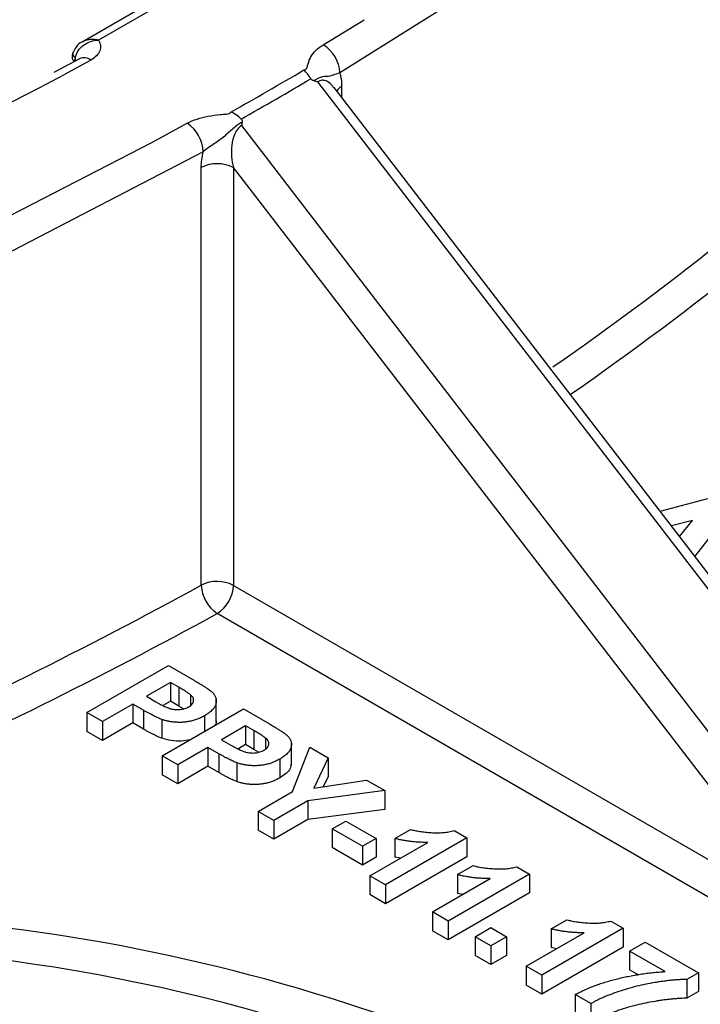
# Model space of a CAD drawing. Units: millimetres. Extents: x 8 to 418, y -53 to 291.
# Drawn here: x 361 to 369, y 119 to 132 of the extents above; entities that cross this region are included whole.
import ezdxf

# ---------------------------------------------------------------- set-up
doc = ezdxf.new("R2010")
doc.units = ezdxf.units.MM

msp = doc.modelspace()

# ---------------------------------------------------------------- linework, layer by layer
at = {"color": 7, "linetype": 'Continuous', "lineweight": 25}
for p, q in [((362.5049, 132.53788), (361.32216, 131.8551)), ((362.58961, 132.48534), (361.53742, 131.87792)), ((361.28858, 131.63681), (360.95447, 131.45726)), ((361.22808, 131.60263), (361.22551, 131.60411)), ((362.87485, 124.77835), (362.87485, 130.22077)), ((370.83558, 120.42213), (363.29429, 130.21804)), ((363.29429, 130.21804), (363.29429, 124.77562)), ((368.85365, 125.74381), (369.47392, 125.90543)), ((369.76203, 125.73911), (369.30709, 125.1548)), ((369.27476, 125.62267), (369.00308, 125.5497)), ((369.10729, 125.41433), (369.27476, 125.62267)), ((363.29429, 124.77562), (370.83558, 120.42213)), ((371.41789, 119.59608), (363.08215, 124.4082)), ((361.38483, 123.11857), (362.44549, 123.73088)), ((362.44549, 123.73088), (362.7848, 123.53499)), ((362.47268, 123.51108), (362.15992, 123.33052)), ((362.58062, 123.44877), (362.47268, 123.51108)), ((362.47268, 123.51108), (362.47268, 123.26611)), ((362.58062, 123.44877), (362.58062, 123.2038)), ((362.15992, 123.33052), (362.28231, 123.25987)), ((362.73424, 123.3515), (362.73424, 123.21233)), ((363.07062, 122.99392), (363.07062, 123.30012)), ((361.98315, 123.22847), (361.5888, 123.00082)), ((362.12274, 123.14789), (361.98315, 123.22847)), ((361.98315, 123.22847), (361.98315, 122.98351)), ((362.3639, 122.55337), (363.42456, 123.16567)), ((362.47268, 123.26611), (362.38098, 123.21317)), ((362.58062, 123.2038), (362.47268, 123.26611)), ((362.64224, 123.16742), (362.58062, 123.2038)), ((363.42456, 123.16567), (363.76387, 122.96979)), ((361.5888, 123.00082), (361.38483, 123.11857)), ((361.38483, 123.11857), (361.38483, 122.87361)), ((362.12274, 123.14789), (362.12274, 122.90292)), ((362.36028, 123.02842), (362.36028, 122.78346)), ((362.91866, 123.07773), (362.91866, 122.87363)), ((361.5888, 123.00082), (361.5888, 122.75586)), ((361.98315, 122.98351), (361.5888, 122.75586)), ((362.12274, 122.90292), (361.98315, 122.98351)), ((363.45175, 122.94587), (363.13899, 122.76532)), ((363.55969, 122.88356), (363.45175, 122.94587)), ((363.45175, 122.94587), (363.45175, 122.70091)), ((361.5888, 122.75586), (361.38483, 122.87361)), ((363.55969, 122.88356), (363.55969, 122.6386)), ((363.71331, 122.78629), (363.71331, 122.64713)), ((362.96222, 122.66327), (362.56787, 122.43562)), ((363.10181, 122.58268), (362.96222, 122.66327)), ((362.96222, 122.66327), (362.96222, 122.41831)), ((363.13899, 122.76532), (363.26138, 122.69467)), ((363.45175, 122.70091), (363.36005, 122.64797)), ((363.55969, 122.6386), (363.45175, 122.70091)), ((364.04969, 122.42871), (364.04969, 122.73491)), ((364.06134, 122.08886), (364.28804, 122.66719)), ((364.28804, 122.66719), (364.52665, 122.52945)), ((362.56787, 122.43562), (362.3639, 122.55337)), ((362.3639, 122.55337), (362.3639, 122.3084)), ((363.10181, 122.58268), (363.10181, 122.33772)), ((363.62132, 122.60221), (363.55969, 122.6386)), ((363.89773, 122.51252), (363.89773, 122.26756)), ((364.52665, 122.52945), (364.34031, 122.13241)), ((364.52665, 122.52945), (364.52665, 122.28449)), ((362.56787, 122.43562), (362.56787, 122.19065)), ((362.96222, 122.41831), (362.56787, 122.19065)), ((363.10181, 122.33772), (362.96222, 122.41831)), ((363.33936, 122.46321), (363.33936, 122.21825)), ((362.56787, 122.19065), (362.3639, 122.3084)), ((364.52665, 122.28449), (364.46435, 122.15175)), ((364.34031, 122.13241), (365.02851, 122.23973)), ((365.02851, 122.23973), (365.26711, 122.10199)), ((363.61493, 121.83116), (364.06134, 122.08886)), ((365.26711, 122.10199), (364.26382, 121.97025)), ((365.26711, 122.10199), (365.26711, 121.85702)), ((364.26382, 121.97025), (363.8189, 121.71341)), ((364.26382, 121.97025), (364.26382, 121.72529)), ((363.8189, 121.71341), (363.61493, 121.83116)), ((363.61493, 121.83116), (363.61493, 121.5862)), ((365.26711, 121.85702), (364.26382, 121.72529)), ((364.26382, 121.72529), (363.8189, 121.46845)), ((363.8189, 121.71341), (363.8189, 121.46845)), ((364.5804, 121.60351), (364.75718, 121.70556)), ((364.75718, 121.70556), (365.15153, 121.47791)), ((363.8189, 121.46845), (363.61493, 121.5862)), ((364.5804, 121.60351), (364.5804, 121.35854)), ((364.97475, 121.37585), (364.5804, 121.60351)), ((366.33457, 121.48576), (365.27391, 120.87345)), ((365.3963, 121.47791), (365.60027, 121.59566)), ((366.17097, 121.5802), (366.33457, 121.48576)), ((366.33457, 121.48576), (366.33457, 121.24079)), ((364.97475, 121.13089), (364.5804, 121.35854)), ((365.15153, 121.47791), (364.97475, 121.37585)), ((364.97475, 121.37585), (364.97475, 121.13089)), ((365.06994, 120.9912), (365.82507, 121.42713)), ((365.15153, 121.47791), (365.15153, 121.23294)), ((365.3963, 121.47791), (365.3963, 121.23294)), ((365.15153, 121.23294), (364.97475, 121.13089)), ((366.33457, 121.24079), (365.27391, 120.62849)), ((365.46509, 121.21932), (365.3963, 121.23294)), ((366.21219, 121.0069), (366.41616, 121.12465)), ((366.98686, 121.1092), (367.15047, 121.01475)), ((365.27391, 120.87345), (365.06994, 120.9912)), ((365.06994, 120.9912), (365.06994, 120.74624)), ((367.15047, 121.01475), (366.08981, 120.40244)), ((366.21219, 121.0069), (366.21219, 120.76194)), ((367.15047, 121.01475), (367.15047, 120.76979)), ((365.27391, 120.87345), (365.27391, 120.62849)), ((365.88583, 120.5202), (366.64096, 120.95612)), ((365.27391, 120.62849), (365.06994, 120.74624)), ((367.15047, 120.76979), (366.08981, 120.15748)), ((366.28098, 120.74831), (366.21219, 120.76194)), ((365.88583, 120.5202), (365.88583, 120.27523)), ((366.08981, 120.40244), (365.88583, 120.5202)), ((366.08981, 120.40244), (366.08981, 120.15748)), ((367.43603, 120.30039), (367.64, 120.41815)), ((368.2107, 120.40269), (368.3743, 120.30824)), ((366.08981, 120.15748), (365.88583, 120.27523)), ((366.44336, 120.19834), (366.64733, 120.31609)), ((366.64733, 120.31609), (366.8513, 120.19834)), ((367.10967, 119.81369), (367.8648, 120.24961)), ((368.3743, 120.30824), (367.31364, 119.69594)), ((367.43603, 120.30039), (367.43603, 120.05543)), ((368.3743, 120.30824), (368.3743, 120.06328)), ((366.64733, 120.08059), (366.44336, 120.19834)), ((366.44336, 120.19834), (366.44336, 119.95338)), ((366.8513, 120.19834), (366.64733, 120.08059)), ((366.64733, 120.08059), (366.64733, 119.83563)), ((366.8513, 120.19834), (366.8513, 119.95338)), ((368.45589, 120.00994), (368.65987, 120.12769)), ((368.65987, 120.12769), (369.35338, 119.72734)), ((366.64733, 119.83563), (366.44336, 119.95338)), ((366.8513, 119.95338), (366.64733, 119.83563)), ((368.3743, 120.06328), (367.31364, 119.45098)), ((367.50482, 120.04181), (367.43603, 120.05543)), ((368.91844, 119.74292), (368.45589, 120.00994)), ((368.45589, 120.00994), (368.45589, 119.76498)), ((367.31364, 119.69594), (367.10967, 119.81369)), ((367.10967, 119.81369), (367.10967, 119.56873)), ((367.31364, 119.69594), (367.31364, 119.45098)), ((368.57674, 119.69521), (368.45589, 119.76498)), ((369.35338, 119.72734), (369.20379, 119.64099)), ((369.35338, 119.72734), (369.35338, 119.48238)), ((367.31364, 119.45098), (367.10967, 119.56873)), ((369.20379, 119.64099), (369.20379, 119.39603)), ((367.95276, 119.32698), (367.74879, 119.44474)), ((367.74879, 119.44474), (367.74879, 119.19977)), ((369.35338, 119.48238), (369.20379, 119.39603)), ((367.95276, 119.32698), (367.95276, 119.08202))]:
    msp.add_line(p, q, dxfattribs=at)
at = {"color": 8, "linetype": 'Continuous', "lineweight": 25}
for p, q in [((366.21525, 132.41724), (364.6803, 131.45413)), ((364.46357, 131.81884), (364.99831, 132.1458)), ((361.43398, 131.61936), (361.09363, 131.43238)), ((364.70378, 131.27659), (364.70378, 131.13434)), ((362.23252, 130.54505), (362.69196, 130.79611))]:
    msp.add_line(p, q, dxfattribs=at)
at = {"color": 7, "linetype": 'Continuous', "lineweight": 25, "flags": 128}
for points in [[(372.15124, 121.25956), (371.79147, 121.72691), (370.35238, 123.59632), (364.39262, 131.33818)], [(372.27538, 121.29908), (370.57996, 123.50138), (364.60669, 131.26046)], [(363.39994, 130.76511), (363.66002, 130.42729), (365.09919, 128.55794), (371.15899, 120.68675)], [(338.81478, 122.89418), (342.12521, 123.50201), (345.36563, 124.22472), (348.52408, 125.05966), (351.58891, 126.00375), (354.54881, 127.05349), (357.39286, 128.20502), (360.11059, 129.4541), (362.23252, 130.54505)]]:
    msp.add_lwpolyline(points, dxfattribs=at)
at = {"color": 8, "linetype": 'Continuous', "lineweight": 25, "flags": 128}
msp.add_lwpolyline([(362.89939, 130.42603), (360.30449, 129.07699), (357.57251, 127.82136), (354.71353, 126.66379), (351.73811, 125.60854), (348.65721, 124.6595), (345.4822, 123.82018), (342.22478, 123.09367), (338.89698, 122.48266)], dxfattribs=at)
at = {"color": 7, "linetype": 'Continuous', "lineweight": 25}
for centre, radius, start, end in [((364.22832, 131.43229), 0.45251, 2.765778, 58.675283), ((361.55785, 131.59667), 0.32983, 170.705469, 178.965425), ((327.44869, 195.49544), 72.36062, 278.8216643, 297.7077721), ((336.6741, 178.09377), 54.13094, 299.416763, 300.57786), ((336.71166, 178.1216), 54.28093, 299.442226, 300.552397), ((362.42975, 130.40596), 0.47007, 2.447204, 56.095865), ((363.08189, 129.80707), 0.46261, 62.669263, 116.586727), ((363.08189, 124.36465), 0.46261, 62.669263, 116.586727), ((331.9171, 181.36958), 64.50543, 289.5871558, 298.6804843), ((363.34474, 124.79839), 0.47032, 182.442967, 236.060584), ((362.83372, 124.79658), 0.46104, 302.605478, 357.394522), ((331.96289, 181.29469), 64.84198, 289.5871558, 298.6804843), ((357.3976, 96.55506), 23.93711, 65.91562, 98.884832), ((357.2803, 96.69775), 23.39227, 62.819233, 107.413954)]:
    msp.add_arc(centre, radius, start, end, dxfattribs=at)
at = {"color": 8, "linetype": 'Continuous', "lineweight": 25}
for centre, radius, start, end in [((361.24881, 131.65773), 0.05846, 182.675366, 246.519348), ((361.26631, 131.70559), 0.06519, 168.638131, 238.60754), ((361.34624, 131.50242), 0.1462, 53.119114, 113.360287), ((364.7944, 131.11374), 0.18637, 119.092439, 146.191738), ((343.44219, 162.16881), 42.07414, 304.802639, 312.647847), ((343.55049, 161.99095), 42.28999, 304.81161, 312.648041)]:
    msp.add_arc(centre, radius, start, end, dxfattribs=at)
at = {"color": 7, "linetype": 'Continuous', "lineweight": 25}
msp.add_ellipse((361.56487, 131.64881), major_axis=(0.33282, 0.09608), ratio=0.69286074, start_param=2.74228815, end_param=2.92673178, dxfattribs=at)
for points, knots in [([(361.23236, 131.64994), (361.24562, 131.71109), (361.28394, 131.77278), (361.39415, 131.85599), (361.46633, 131.87844), (361.53742, 131.87792)], [0, 0, 0, 0, 0.5, 0.5, 1, 1, 1, 1]), ([(361.53742, 131.87792), (361.56525, 131.8342), (361.5706, 131.78517), (361.53414, 131.69418), (361.49302, 131.65207), (361.43398, 131.61936)], [0, 0, 0, 0, 0.5, 0.5, 1, 1, 1, 1]), ([(361.32353, 131.85498), (361.32214, 131.85449), (361.28902, 131.84269), (361.2419, 131.79634), (361.21496, 131.74267), (361.20286, 131.71858)], [0, 0, 0, 0, 0.023454559, 0.561658032, 1, 1, 1, 1]), ([(364.21098, 131.49035), (364.22384, 131.49284), (364.23657, 131.49679), (364.24909, 131.51064), (364.25167, 131.51826), (364.2594, 131.54094), (364.26283, 131.55628), (364.2757, 131.60198), (364.28694, 131.63224), (364.33638, 131.71994), (364.3894, 131.7741), (364.46357, 131.81884)], [0, 0, 0, 0, 0.0625, 0.0625, 0.125, 0.125, 0.25, 0.25, 0.5, 0.5, 1, 1, 1, 1]), ([(361.20238, 131.71838), (361.20069, 131.71331), (361.19385, 131.69284), (361.19189, 131.67125), (361.19041, 131.655)], [0, 0, 0, 0, 0.24749096, 1, 1, 1, 1]), ([(361.29475, 131.64051), (361.29538, 131.64074), (361.2963, 131.64108), (361.28949, 131.63761), (361.28738, 131.63653)], [0, 0, 0, 0, 0.68893017, 1, 1, 1, 1]), ([(364.3442, 131.34976), (364.33887, 131.35083), (364.33347, 131.35267), (364.32839, 131.35521), (364.32329, 131.35775), (364.31838, 131.36107), (364.31411, 131.36493), (364.31023, 131.36843), (364.30678, 131.37249), (364.30407, 131.37678)], [0, 0, 0, 0, 0.0000172614132, 0.0000172614132, 0.0000172614132, 0.0000345873901, 0.0000345873901, 0.0000345873901, 0.0000503021382, 0.0000503021382, 0.0000503021382, 0.0000503021382]), ([(364.6803, 131.45413), (364.64295, 131.44283), (364.61578, 131.43112), (364.57155, 131.41441), (364.55455, 131.4098), (364.51327, 131.40567), (364.48788, 131.40624), (364.42283, 131.39363), (364.38353, 131.37806), (364.3442, 131.34976)], [0, 0, 0, 0, 0.25, 0.25, 0.5, 0.5, 0.75, 0.75, 1, 1, 1, 1]), ([(362.69196, 130.79611), (362.76946, 130.83893), (362.86327, 130.86954), (363.01519, 130.89808), (363.06762, 130.90457), (363.14678, 130.912), (363.17336, 130.91398), (363.21264, 130.91844), (363.22584, 130.91993), (363.24983, 130.92716), (363.25668, 130.93451), (363.26098, 130.94193)], [0, 0, 0, 0, 0.5, 0.5, 0.75, 0.75, 0.875, 0.875, 0.9375, 0.9375, 1, 1, 1, 1]), ([(363.39321, 130.85095), (363.39704, 130.84684), (363.40022, 130.84212), (363.40252, 130.83728), (363.4048, 130.83245), (363.40629, 130.82736), (363.40692, 130.82241), (363.40753, 130.81762), (363.40736, 130.81286), (363.40647, 130.80842)], [0, 0, 0, 0, 0.0000169672514, 0.0000169672514, 0.0000169672514, 0.0000338577783, 0.0000338577783, 0.0000338577783, 0.0000501692059, 0.0000501692059, 0.0000501692059, 0.0000501692059]), ([(363.40647, 130.80842), (363.36742, 130.79148), (363.32669, 130.76084), (363.24752, 130.6902), (363.20695, 130.65155), (363.12073, 130.58207), (363.07497, 130.55045), (362.98345, 130.4888), (362.93842, 130.45883), (362.89939, 130.42603)], [0, 0, 0, 0, 0.25, 0.25, 0.5, 0.5, 0.75, 0.75, 1, 1, 1, 1]), ([(363.39994, 130.76511), (363.36249, 130.74461), (363.33153, 130.70425), (363.29022, 130.61327), (363.27828, 130.56223), (363.2603, 130.41159), (363.2703, 130.31083), (363.29429, 130.21804)], [0, 0, 0, 0, 0.25, 0.25, 0.5, 0.5, 1, 1, 1, 1]), ([(362.73424, 123.3515), (362.73109, 123.35401), (362.72409, 123.35958), (362.71165, 123.36837), (362.69655, 123.37855), (362.67867, 123.39006), (362.65809, 123.40288), (362.63486, 123.41711), (362.6085, 123.4324), (362.59017, 123.44316), (362.58062, 123.44877)], [0, 0, 0, 0, 0.07057538, 0.15665545, 0.25834834, 0.37571904, 0.50880954, 0.65633234, 0.82092456, 1, 1, 1, 1]), ([(362.7848, 123.53499), (362.80016, 123.52611), (362.82952, 123.50912), (362.87056, 123.4844), (362.90705, 123.46188), (362.93899, 123.44162), (362.96605, 123.42329), (362.98849, 123.4072), (363.00663, 123.39336), (363.016, 123.38445), (363.02022, 123.38045)], [0, 0, 0, 0, 0.18256069, 0.34916901, 0.49816191, 0.63125515, 0.74772065, 0.84842913, 0.93183518, 1, 1, 1, 1]), ([(362.7115, 123.19364), (362.72078, 123.19938), (362.73876, 123.21051), (362.75815, 123.22995), (362.77122, 123.25021), (362.77634, 123.27136), (362.77487, 123.29248), (362.76808, 123.31326), (362.7541, 123.33313), (362.74093, 123.34531), (362.73424, 123.3515)], [0, 0, 0, 0, 0.13573807, 0.26317822, 0.38608814, 0.50862118, 0.63064854, 0.75134621, 0.87353001, 1, 1, 1, 1]), ([(363.02022, 123.38045), (363.02552, 123.37494), (363.03605, 123.36402), (363.04819, 123.34668), (363.05815, 123.32895), (363.0651, 123.31067), (363.06933, 123.29191), (363.071, 123.27272), (363.07015, 123.253), (363.06657, 123.23289), (363.06008, 123.21263), (363.05002, 123.19254), (363.03643, 123.17274), (363.01995, 123.15304), (362.99955, 123.13374), (362.97575, 123.11474), (362.94913, 123.09571), (362.92897, 123.08381), (362.91866, 123.07773)], [0, 0, 0, 0, 0.05669661, 0.11252949, 0.16822604, 0.22445383, 0.28093935, 0.33849144, 0.39746019, 0.45857453, 0.52043069, 0.58293306, 0.64663156, 0.7122138, 0.77982421, 0.85006584, 0.92337698, 1, 1, 1, 1]), ([(362.28231, 123.25987), (362.29287, 123.25379), (362.31309, 123.24215), (362.343, 123.22597), (362.37037, 123.21149), (362.39579, 123.199), (362.41899, 123.18849), (362.43998, 123.17983), (362.45852, 123.17283), (362.48041, 123.16633), (362.50674, 123.16106), (362.53802, 123.15727), (362.56943, 123.1562), (362.60062, 123.15824), (362.63096, 123.16299), (362.65989, 123.17055), (362.68739, 123.18053), (362.70337, 123.18922), (362.7115, 123.19364)], [0, 0, 0, 0, 0.08823162, 0.16879819, 0.24231011, 0.30766373, 0.36612739, 0.41655369, 0.46022816, 0.49693161, 0.56182489, 0.62423374, 0.68545708, 0.74695472, 0.80901708, 0.8704919, 0.93414131, 1, 1, 1, 1]), ([(362.36028, 123.02842), (362.35229, 123.03156), (362.33544, 123.03818), (362.3103, 123.04959), (362.28279, 123.06204), (362.25411, 123.07636), (362.22341, 123.09199), (362.19151, 123.10941), (362.15734, 123.12795), (362.13451, 123.1411), (362.12274, 123.14789)], [0, 0, 0, 0, 0.09191924, 0.1937548, 0.30398319, 0.42436818, 0.55412414, 0.69326212, 0.84189184, 1, 1, 1, 1]), ([(362.91866, 123.07773), (362.90251, 123.06878), (362.87142, 123.05156), (362.8207, 123.03042), (362.77005, 123.0136), (362.71861, 123.00205), (362.66774, 122.99481), (362.61806, 122.9905), (362.56936, 122.99022), (362.52231, 122.99312), (362.4776, 122.99909), (362.43537, 123.00654), (362.39611, 123.0162), (362.37212, 123.02438), (362.36028, 123.02842)], [0, 0, 0, 0, 0.10936552, 0.21053463, 0.30515698, 0.39445177, 0.47948354, 0.56100894, 0.63965702, 0.71701418, 0.7919039, 0.8637827, 0.93283587, 1, 1, 1, 1]), ([(363.06511, 123.02484), (363.06895, 123.00007), (363.07342, 122.97118), (363.04659, 122.9485), (363.04277, 122.94527)], [0, 0, 0, 0, 0.85754405, 1, 1, 1, 1]), ([(362.36028, 122.78346), (362.35229, 122.7866), (362.33544, 122.79321), (362.3103, 122.80463), (362.28279, 122.81708), (362.25411, 122.83139), (362.22341, 122.84703), (362.19151, 122.86445), (362.15734, 122.88299), (362.13451, 122.89614), (362.12274, 122.90292)], [0, 0, 0, 0, 0.09191924, 0.1937548, 0.30398319, 0.42436818, 0.55412414, 0.69326212, 0.84189184, 1, 1, 1, 1]), ([(363.76387, 122.96979), (363.77923, 122.96091), (363.80859, 122.94392), (363.84963, 122.9192), (363.88612, 122.89667), (363.91807, 122.87642), (363.94512, 122.85809), (363.96756, 122.842), (363.9857, 122.82815), (363.99508, 122.81925), (363.99929, 122.81524)], [0, 0, 0, 0, 0.18256069, 0.34916901, 0.49816191, 0.63125515, 0.74772065, 0.84842913, 0.93183518, 1, 1, 1, 1]), ([(362.72958, 122.76447), (362.69288, 122.75676), (362.61367, 122.74011), (362.48123, 122.74938), (362.4006, 122.7721), (362.36028, 122.78346)], [0, 0, 0, 0, 0.301466831, 0.650703932, 1, 1, 1, 1]), ([(363.71331, 122.78629), (363.71016, 122.7888), (363.70317, 122.79438), (363.69072, 122.80316), (363.67562, 122.81334), (363.65774, 122.82486), (363.63716, 122.83768), (363.61393, 122.85191), (363.58757, 122.86719), (363.56924, 122.87795), (363.55969, 122.88356)], [0, 0, 0, 0, 0.07057538, 0.15665545, 0.25834834, 0.37571904, 0.50880954, 0.65633234, 0.82092456, 1, 1, 1, 1]), ([(363.69057, 122.62843), (363.69985, 122.63417), (363.71783, 122.6453), (363.73722, 122.66474), (363.75029, 122.68501), (363.75541, 122.70615), (363.75394, 122.72727), (363.74716, 122.74805), (363.73317, 122.76792), (363.72, 122.7801), (363.71331, 122.78629)], [0, 0, 0, 0, 0.13573807, 0.26317822, 0.38608814, 0.50862118, 0.63064854, 0.75134621, 0.87353001, 1, 1, 1, 1]), ([(363.99929, 122.81524), (364.0046, 122.80974), (364.01512, 122.79881), (364.02726, 122.78147), (364.03722, 122.76375), (364.04417, 122.74546), (364.0484, 122.72671), (364.05008, 122.70752), (364.04922, 122.68779), (364.04564, 122.66769), (364.03915, 122.64742), (364.02909, 122.62734), (364.0155, 122.60753), (363.99902, 122.58783), (363.97862, 122.56853), (363.95482, 122.54953), (363.9282, 122.5305), (363.90804, 122.5186), (363.89773, 122.51252)], [0, 0, 0, 0, 0.05669661, 0.11252949, 0.16822604, 0.22445383, 0.28093935, 0.33849144, 0.39746019, 0.45857453, 0.52043069, 0.58293306, 0.64663156, 0.7122138, 0.77982421, 0.85006584, 0.92337698, 1, 1, 1, 1]), ([(363.26138, 122.69467), (363.27195, 122.68858), (363.29216, 122.67694), (363.32207, 122.66076), (363.34944, 122.64628), (363.37487, 122.63379), (363.39806, 122.62329), (363.41905, 122.61462), (363.43759, 122.60762), (363.45948, 122.60112), (363.48581, 122.59586), (363.51709, 122.59207), (363.5485, 122.591), (363.57969, 122.59303), (363.61003, 122.59778), (363.63896, 122.60535), (363.66646, 122.61533), (363.68244, 122.62402), (363.69057, 122.62843)], [0, 0, 0, 0, 0.08823162, 0.16879819, 0.24231011, 0.30766373, 0.36612739, 0.41655369, 0.46022816, 0.49693161, 0.56182489, 0.62423374, 0.68545708, 0.74695472, 0.80901708, 0.8704919, 0.93414131, 1, 1, 1, 1]), ([(363.33936, 122.46321), (363.33136, 122.46635), (363.31451, 122.47297), (363.28937, 122.48438), (363.26186, 122.49684), (363.23318, 122.51115), (363.20248, 122.52678), (363.17058, 122.54421), (363.13641, 122.56274), (363.11358, 122.5759), (363.10181, 122.58268)], [0, 0, 0, 0, 0.09191924, 0.1937548, 0.30398319, 0.42436818, 0.55412414, 0.69326212, 0.84189184, 1, 1, 1, 1]), ([(363.89773, 122.51252), (363.88158, 122.50358), (363.85049, 122.48635), (363.79977, 122.46521), (363.74912, 122.44839), (363.69768, 122.43685), (363.64682, 122.42961), (363.59713, 122.4253), (363.54843, 122.42501), (363.50138, 122.42792), (363.45667, 122.43388), (363.41444, 122.44134), (363.37518, 122.45099), (363.35119, 122.45918), (363.33936, 122.46321)], [0, 0, 0, 0, 0.10936552, 0.21053463, 0.30515698, 0.39445177, 0.47948354, 0.56100894, 0.63965702, 0.71701418, 0.7919039, 0.8637827, 0.93283587, 1, 1, 1, 1]), ([(364.04418, 122.45963), (364.04326, 122.43581), (364.04042, 122.36266), (363.9552, 122.30586), (363.89773, 122.26756)], [0, 0, 0, 0, 0.325766187, 1, 1, 1, 1]), ([(363.33936, 122.21825), (363.33136, 122.22139), (363.31451, 122.22801), (363.28937, 122.23942), (363.26186, 122.25187), (363.23318, 122.26619), (363.20248, 122.28182), (363.17058, 122.29924), (363.13641, 122.31778), (363.11358, 122.33094), (363.10181, 122.33772)], [0, 0, 0, 0, 0.09191924, 0.1937548, 0.30398319, 0.42436818, 0.55412414, 0.69326212, 0.84189184, 1, 1, 1, 1]), ([(363.89773, 122.26756), (363.88158, 122.25861), (363.85049, 122.24139), (363.79977, 122.22025), (363.74912, 122.20343), (363.69768, 122.19188), (363.64682, 122.18465), (363.59713, 122.18033), (363.54843, 122.18005), (363.50138, 122.18296), (363.45667, 122.18892), (363.41444, 122.19638), (363.37518, 122.20603), (363.35119, 122.21422), (363.33936, 122.21825)], [0, 0, 0, 0, 0.10936552, 0.21053463, 0.30515698, 0.39445177, 0.47948354, 0.56100894, 0.63965702, 0.71701418, 0.7919039, 0.8637827, 0.93283587, 1, 1, 1, 1]), ([(365.60027, 121.59566), (365.61895, 121.59076), (365.65804, 121.5805), (365.72267, 121.56937), (365.79453, 121.56029), (365.85885, 121.55495), (365.91254, 121.55222), (365.95263, 121.5518), (365.99169, 121.55251), (366.02967, 121.55515), (366.06657, 121.55921), (366.10243, 121.56464), (366.13743, 121.5714), (366.15979, 121.57727), (366.17097, 121.5802)], [0, 0, 0, 0, 0.1044728, 0.21865345, 0.34285589, 0.47926946, 0.54954099, 0.61742411, 0.68353519, 0.74859713, 0.81217596, 0.87486929, 0.93742944, 1, 1, 1, 1]), ([(365.82507, 121.42713), (365.80643, 121.42704), (365.76943, 121.42688), (365.71409, 121.4288), (365.65945, 121.43242), (365.60543, 121.43803), (365.55213, 121.44522), (365.49938, 121.45427), (365.44718, 121.4649), (365.41327, 121.47357), (365.3963, 121.47791)], [0, 0, 0, 0, 0.12657091, 0.25142475, 0.37642505, 0.50009347, 0.62418069, 0.74813345, 0.87386902, 1, 1, 1, 1]), ([(366.41616, 121.12465), (366.43484, 121.11975), (366.47393, 121.10949), (366.53856, 121.09836), (366.61042, 121.08929), (366.67474, 121.08395), (366.72843, 121.08122), (366.76852, 121.08079), (366.80758, 121.08151), (366.84556, 121.08415), (366.88246, 121.08821), (366.91832, 121.09363), (366.95332, 121.10039), (366.97568, 121.10626), (366.98686, 121.1092)], [0, 0, 0, 0, 0.1044728, 0.21865345, 0.34285589, 0.47926946, 0.54954099, 0.61742411, 0.68353519, 0.74859713, 0.81217596, 0.87486929, 0.93742944, 1, 1, 1, 1]), ([(366.64096, 120.95612), (366.62233, 120.95604), (366.58532, 120.95588), (366.52998, 120.9578), (366.47534, 120.96141), (366.42132, 120.96702), (366.36802, 120.97421), (366.31528, 120.98327), (366.26307, 120.99389), (366.22917, 121.00256), (366.21219, 121.0069)], [0, 0, 0, 0, 0.12657091, 0.25142475, 0.37642505, 0.50009347, 0.62418069, 0.74813345, 0.87386902, 1, 1, 1, 1]), ([(367.64, 120.41815), (367.65868, 120.41324), (367.69777, 120.40299), (367.7624, 120.39186), (367.83426, 120.38278), (367.89858, 120.37744), (367.95227, 120.37471), (367.99236, 120.37429), (368.03142, 120.375), (368.0694, 120.37764), (368.1063, 120.3817), (368.14216, 120.38713), (368.17716, 120.39389), (368.19952, 120.39976), (368.2107, 120.40269)], [0, 0, 0, 0, 0.1044728, 0.21865345, 0.34285589, 0.47926946, 0.54954099, 0.61742411, 0.68353519, 0.74859713, 0.81217596, 0.87486929, 0.93742944, 1, 1, 1, 1]), ([(367.8648, 120.24961), (367.84617, 120.24953), (367.80916, 120.24937), (367.75382, 120.25129), (367.69918, 120.2549), (367.64516, 120.26052), (367.59186, 120.26771), (367.53911, 120.27676), (367.48691, 120.28739), (367.45301, 120.29605), (367.43603, 120.30039)], [0, 0, 0, 0, 0.12657091, 0.25142475, 0.37642505, 0.50009347, 0.62418069, 0.74813345, 0.87386902, 1, 1, 1, 1]), ([(367.74879, 119.44474), (367.76754, 119.45477), (367.80525, 119.47496), (367.86493, 119.50349), (367.92774, 119.53044), (367.99282, 119.55645), (368.06132, 119.58073), (368.13208, 119.60416), (368.20613, 119.62581), (368.28238, 119.64619), (368.36024, 119.66502), (368.4389, 119.68198), (368.51798, 119.6969), (368.59731, 119.7101), (368.67706, 119.72128), (368.75719, 119.73041), (368.8376, 119.73794), (368.8915, 119.74126), (368.91844, 119.74292)], [0, 0, 0, 0, 0.05895311, 0.11856114, 0.17852287, 0.23935303, 0.30102601, 0.36377355, 0.42738252, 0.49233387, 0.55747583, 0.62196036, 0.68588922, 0.74925458, 0.81226717, 0.87503553, 0.93753356, 1, 1, 1, 1]), ([(369.20379, 119.64099), (369.1892, 119.64091), (369.15919, 119.64076), (369.11313, 119.63877), (369.06463, 119.63573), (369.01381, 119.63119), (368.96044, 119.6258), (368.9049, 119.61865), (368.84688, 119.61043), (368.76631, 119.59793), (368.66511, 119.57927), (368.54569, 119.5524), (368.42911, 119.52093), (368.33497, 119.49113), (368.26219, 119.4657), (368.21009, 119.44645), (368.16068, 119.42705), (368.11387, 119.40744), (368.0698, 119.38754), (368.02798, 119.36778), (367.98924, 119.34757), (367.9648, 119.33378), (367.95276, 119.32698)], [0, 0, 0, 0, 0.03142729, 0.06460548, 0.09943934, 0.1364563, 0.17535199, 0.21610087, 0.25897752, 0.30400748, 0.39575681, 0.48761563, 0.57987351, 0.67270708, 0.71869458, 0.76307924, 0.80589344, 0.84738634, 0.88760015, 0.92638621, 0.96375473, 1, 1, 1, 1]), ([(369.20379, 119.39603), (369.1892, 119.39595), (369.15919, 119.3958), (369.11313, 119.3938), (369.06463, 119.39077), (369.01381, 119.38623), (368.96044, 119.38084), (368.9049, 119.37369), (368.84688, 119.36546), (368.76631, 119.35297), (368.66511, 119.33431), (368.54569, 119.30743), (368.42911, 119.27597), (368.33497, 119.24617), (368.26219, 119.22073), (368.21009, 119.20149), (368.16068, 119.18209), (368.11387, 119.16248), (368.0698, 119.14258), (368.02798, 119.12281), (367.98924, 119.10261), (367.9648, 119.08881), (367.95276, 119.08202)], [0, 0, 0, 0, 0.03142729, 0.06460548, 0.09943934, 0.1364563, 0.17535199, 0.21610087, 0.25897752, 0.30400748, 0.39575681, 0.48761563, 0.57987351, 0.67270708, 0.71869458, 0.76307924, 0.80589344, 0.84738634, 0.88760015, 0.92638621, 0.96375473, 1, 1, 1, 1])]:
    msp.add_open_spline(points, degree=3, knots=knots, dxfattribs=at)
at = {"color": 8, "linetype": 'Continuous', "lineweight": 25}
for points, knots in [([(361.53742, 131.87792), (361.53633, 131.8782), (361.53504, 131.87853), (361.53223, 131.87922), (361.52777, 131.88029), (361.5181, 131.8824), (361.49932, 131.88581), (361.47266, 131.88866), (361.44106, 131.88893), (361.40176, 131.88493), (361.36078, 131.87543), (361.33457, 131.86051), (361.32371, 131.85433)], [0, 0, 0, 0, 0.01424754, 0.01682939, 0.03665376, 0.07245623, 0.14288946, 0.28142747, 0.42123716, 0.56249487, 0.81871033, 1, 1, 1, 1]), ([(364.60174, 131.25664), (364.58711, 131.27793), (364.55499, 131.3247), (364.49286, 131.35582), (364.44112, 131.35761), (364.41077, 131.34823), (364.39805, 131.34119), (364.39262, 131.33818)], [0, 0, 0, 0, 0.281920057, 0.619088486, 0.833699723, 0.928940256, 1, 1, 1, 1])]:
    msp.add_open_spline(points, degree=3, knots=knots, dxfattribs=at)
at = {"color": 7, "linetype": 'Continuous', "lineweight": 25}
for points in [[(364.30407, 131.37678), (364.27454, 131.42365), (364.24103, 131.46282), (364.21098, 131.49035)], [(364.6803, 131.45413), (364.69602, 131.40147), (364.70378, 131.34224), (364.70378, 131.27659)], [(364.3442, 131.34976), (364.36034, 131.34652), (364.37662, 131.34256), (364.39262, 131.33818)], [(363.39321, 130.85095), (363.35455, 130.89259), (363.30863, 130.9246), (363.26098, 130.94193)], [(363.40647, 130.80842), (363.40363, 130.79422), (363.4015, 130.77964), (363.39994, 130.76511)], [(362.87485, 130.22077), (362.87485, 130.28642), (362.88297, 130.35481), (362.89939, 130.42603)]]:
    msp.add_open_spline(points, degree=3, dxfattribs=at)

doc.saveas('drawing.dxf')
